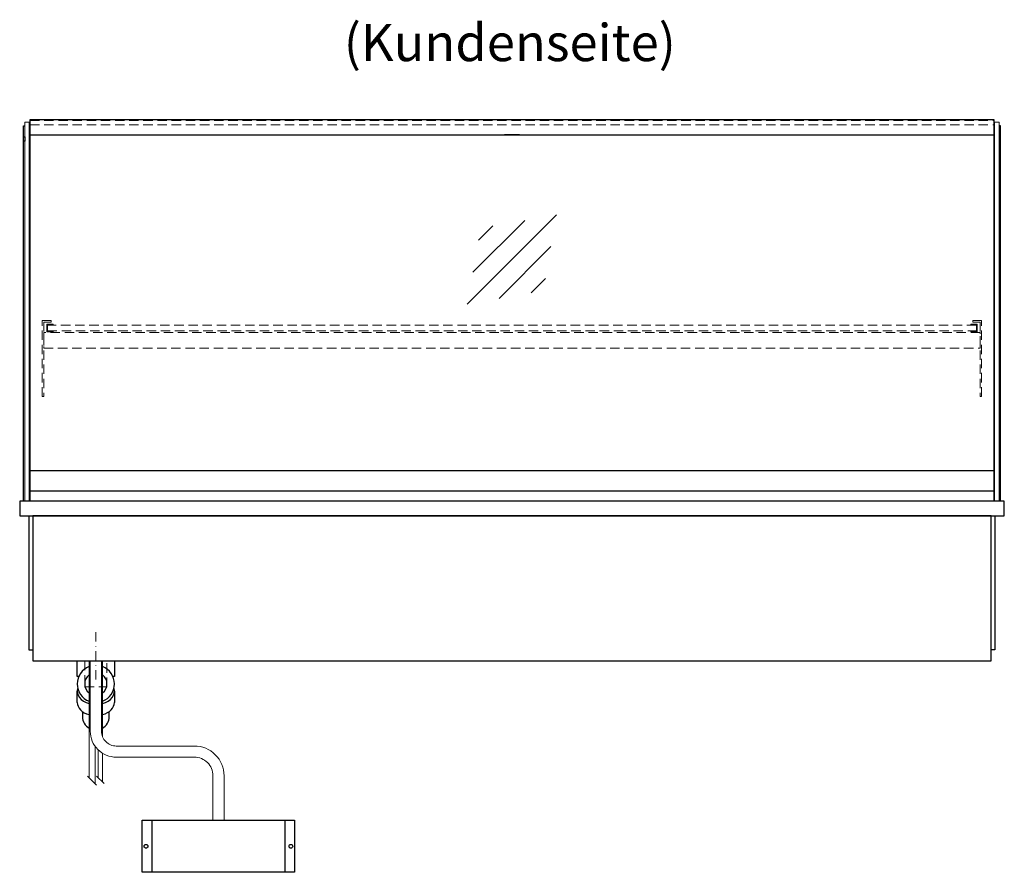
# Model space of a CAD drawing. Units: millimetres. Extents: x 32770 to 81270, y -55837 to 13563.
# Drawn here: x 53061 to 54386, y -48170 to -47022 of the extents above; entities that cross this region are included whole.
import ezdxf
from ezdxf.enums import TextEntityAlignment as Align

# ---------------------------------------------------------------- set-up
doc = ezdxf.new("R2010")
doc.units = ezdxf.units.MM
doc.header["$LTSCALE"] = 2
for name, pattern in [('AUSGEZOGEN', [0]), ('STRICHPUNKT2', [12.7, 6.35, -3.175, 0, -3.175]), ('VERDECKT', [9.525, 6.35, -3.175])]:
    doc.linetypes.add(name, pattern=pattern)
for name, color, linetype, lineweight in [('A_BEMASSUNG', 1, 'Continuous', 13), ('A_GLAS', 4, 'Continuous', 20), ('A_HILFSLINIEN', 7, 'Continuous', 13), ('A_MITTE', 2, 'STRICHPUNKT2', 13), ('A_TEXT', 7, 'Continuous', 20), ('A_VERDECKT', 5, 'VERDECKT', 13), ('A_VOLL', 3, 'Continuous', 30)]:
    doc.layers.add(name, color=color, linetype=linetype, lineweight=lineweight)
doc.styles.add('ARIAL', font='arial.ttf')

# ---------------------------------------------------------------- blocks, each defined once
blk = doc.blocks.new('glassymbol')
at = {"layer": 'A_HILFSLINIEN', "linetype": 'AUSGEZOGEN', "lineweight": -3}
for p, q in [((-60.1, -60.1), (60.1, 60.1)), ((-52.5, -17.2), (17.2, 52.5)), ((-45, 25.7), (-25.7, 45)), ((-17.2, -52.5), (52.5, 17.2)), ((25.7, -45), (45, -25.7))]:
    blk.add_line(p, q, dxfattribs=at)
blk = doc.blocks.new('Hainzl COLD Rückansicht')
at = {"layer": 'A_VOLL', "ltscale": 2}
for p, q in [((-89.5, 0), (-89.5, -70)), ((89.5, 0), (89.5, -70))]:
    blk.add_line(p, q, dxfattribs=at)
blk.add_lwpolyline([(-102.5, 0), (102.5, 0), (102.5, -70), (-102.5, -70)], close=True, dxfattribs=at)
for centre in [(-97.5, -35), (97.5, -35)]:
    blk.add_circle(centre, 2.5, dxfattribs=at)

msp = doc.modelspace()

# ---------------------------------------------------------------- linework, layer by layer
at = {"layer": 'A_GLAS'}
for points in [[(53074.2, -47670.2), (53074.2, -47160.2), (53068.2, -47160.2), (53068.2, -47670.2)], [(54373.2, -47670.2), (54373.2, -47160.2), (54379.2, -47160.2), (54379.2, -47670.2)]]:
    msp.add_lwpolyline(points, close=True, dxfattribs=at)
at = {"layer": 'A_GLAS', "ltscale": 2}
for points in [[(53075.2, -47629.2), (53075.2, -47177.7)], [(54372.2, -47177.7), (54372.2, -47629.2)]]:
    msp.add_lwpolyline(points, dxfattribs=at)
at = {"layer": 'A_MITTE'}
msp.add_line((53163.7, -47910.3), (53163.7, -47845.2), dxfattribs=at)
at = {"layer": 'A_VERDECKT', "color": 144}
for points in [[(53075.2, -47157.7), (54372.2, -47157.7)], [(53075.2, -47163.7), (54372.2, -47163.7)]]:
    msp.add_lwpolyline(points, dxfattribs=at)
at = {"layer": 'A_VERDECKT'}
for points in [[(53103.7, -47427.2), (53103.7, -47429.2), (53093.7, -47429.2), (53093.7, -47529.5), (53091.7, -47529.5), (53091.7, -47427.2)], [(53106.2, -47442.2), (53106.2, -47441.2), (53098.7, -47441.2), (53098.7, -47433.2), (53106.2, -47433.2), (53106.2, -47432.2), (53097.7, -47432.2), (53097.7, -47442.2)], [(54341.2, -47442.2), (54341.2, -47441.2), (54348.7, -47441.2), (54348.7, -47433.2), (54341.2, -47433.2), (54341.2, -47432.2), (54349.7, -47432.2), (54349.7, -47442.2)], [(54343.7, -47427.2), (54343.7, -47429.2), (54353.7, -47429.2), (54353.7, -47529.5), (54355.7, -47529.5), (54355.7, -47427.2)], [(53093.7, -47464.2), (54353.7, -47464.2), (54353.7, -47443.2), (53093.7, -47443.2)]]:
    msp.add_lwpolyline(points, close=True, dxfattribs=at)
at = {"layer": 'A_VERDECKT', "color": 144}
msp.add_lwpolyline([(54348.7, -47433.2), (53098.7, -47433.2), (53098.7, -47441.2), (54348.7, -47441.2)], close=True, dxfattribs=at)
at = {"layer": 'A_VERDECKT'}
msp.add_lwpolyline([(53148.7, -47885.2), (53148.7, -47920.2), (53178.7, -47920.2), (53178.7, -47885.2)], dxfattribs=at)
at = {"layer": 'A_VOLL', "color": 241, "lineweight": 5}
for p, q in [((53154.7, -47885.2), (53154.7, -48042.3)), ((53172.7, -47885.2), (53172.7, -47987.4)), ((53162.7, -48000.1), (53162.7, -48050.3)), ((53166.7, -48004.8), (53166.7, -48042.3)), ((53172.7, -48009.5), (53172.7, -48048.3)), ((53164.7, -48052.3), (53152.7, -48040.3)), ((53174.7, -48050.3), (53164.7, -48040.3))]:
    msp.add_line(p, q, dxfattribs=at)
at = {"layer": 'A_VOLL', "color": 243}
for points in [[(53075.2, -47156.7), (54372.2, -47156.7), (54372.2, -47177.7), (53075.2, -47177.7)], [(53713.7, -47176.7), (53733.7, -47176.7), (53733.7, -47177.7), (53713.7, -47177.7)]]:
    msp.add_lwpolyline(points, close=True, dxfattribs=at)
at = {"layer": 'A_VOLL'}
for points in [[(53066.2, -47670.2), (53066.2, -47165.2), (53068.2, -47165.2)], [(54381.2, -47670.2), (54381.2, -47165.2), (54379.2, -47165.2)]]:
    msp.add_lwpolyline(points, dxfattribs=at)
at = {"layer": 'A_VOLL', "color": 252}
for points in [[(53068.2, -47179.7), (53068.2, -47185.7), (53066.2, -47185.7), (53066.2, -47179.7)], [(54379.2, -47179.7), (54379.2, -47185.7), (54381.2, -47185.7), (54381.2, -47179.7)], [(54372.2, -47629.2), (54372.2, -47656.7), (53075.2, -47656.7), (53075.2, -47629.2)]]:
    msp.add_lwpolyline(points, close=True, dxfattribs=at)
at = {"layer": 'A_VOLL', "color": 253}
msp.add_lwpolyline([(54372.2, -47656.7), (54372.2, -47670.2), (53075.2, -47670.2), (53075.2, -47656.7)], dxfattribs=at)
at = {"layer": 'A_VOLL', "ltscale": 2}
for points in [[(54386.2, -47670.2), (53061.2, -47670.2), (53061.2, -47690.2), (54386.2, -47690.2)], [(54368.7, -47690.2), (53078.7, -47690.2), (53078.7, -47885.2), (54368.7, -47885.2)]]:
    msp.add_lwpolyline(points, close=True, dxfattribs=at)
for points in [[(53073.7, -47690.2), (53073.7, -47870.2), (53078.7, -47870.2)], [(54373.7, -47690.2), (54373.7, -47870.2), (54368.7, -47870.2)]]:
    msp.add_lwpolyline(points, dxfattribs=at)
at = {"layer": 'A_VOLL', "color": 32, "linetype": 'ByBlock', "lineweight": -2}
for points in [[(53140.8, -47906.2), (53138.7, -47906.2), (53138.7, -47885.2), (53188.7, -47885.2), (53188.7, -47906.2), (53186.6, -47906.2)], [(53138.7, -47941.1), (53138.7, -47926.2)], [(53188.7, -47926.2), (53188.7, -47941.1)]]:
    msp.add_lwpolyline(points, dxfattribs=at)
at = {"layer": 'A_VOLL', "color": 62, "lineweight": 5}
for points in [[(53156.2, -47885.2), (53156.2, -47979.8, 0.414214), (53191.2, -48014.8), (53296.2, -48014.8, -0.414214), (53321.2, -48039.8), (53321.2, -48099.8)], [(53171.2, -47885.2), (53171.2, -47979.8, 0.414214), (53191.2, -47999.8), (53296.2, -47999.8, -0.414214), (53336.2, -48039.8), (53336.2, -48099.8)]]:
    msp.add_lwpolyline(points, format="xyb", dxfattribs=at)
at = {"layer": 'A_VOLL', "color": 32, "linetype": 'ByBlock', "lineweight": -2}
for points in [[(53145.7, -47953.3), (53145.7, -47960.2, 0.268201), (53154.7, -47975.8, 0.268201)], [(53172.7, -47975.8, 0.267697), (53181.7, -47960.2), (53181.7, -47953.3)]]:
    msp.add_lwpolyline(points, format="xyb", dxfattribs=at)
for radius, start, end in [(25, 111.0642, 248.9358), (25, 291.1362, 68.8638), (15, 126.8, 233.2), (15, 306.9399, 53.0601)]:
    msp.add_arc((53163.7, -47916.2), radius, start, end, dxfattribs=at)
for centre, start_param, end_param in [((53163.7, -47926.2), 6.047039, 7.486342), ((53163.7, -47926.2), 8.222878, 9.660925), ((53163.7, -47941.1), 0, 1.203156), ((53163.7, -47941.1), 1.939692, 3.141593)]:
    msp.add_ellipse(centre, major_axis=(-25, 0), ratio=0.707107, start_param=start_param, end_param=end_param, dxfattribs=at)

# ---------------------------------------------------------------- block references
at = {"layer": 'A_BEMASSUNG'}
msp.add_blockref('glassymbol', (53723.7, -47344.8), dxfattribs=at)
at = {"layer": 'A_VOLL'}
msp.add_blockref('Hainzl COLD Rückansicht', (53328.7, -48099.8), dxfattribs=at)

# ---------------------------------------------------------------- texts
at = {"layer": 'A_TEXT', "linetype": 'AUSGEZOGEN', "lineweight": 9, "style": 'ARIAL'}
msp.add_text('(Kundenseite)', height=50, dxfattribs=at).set_placement((53720.8, -47059.5), align=Align.MIDDLE)

doc.saveas('drawing.dxf')
